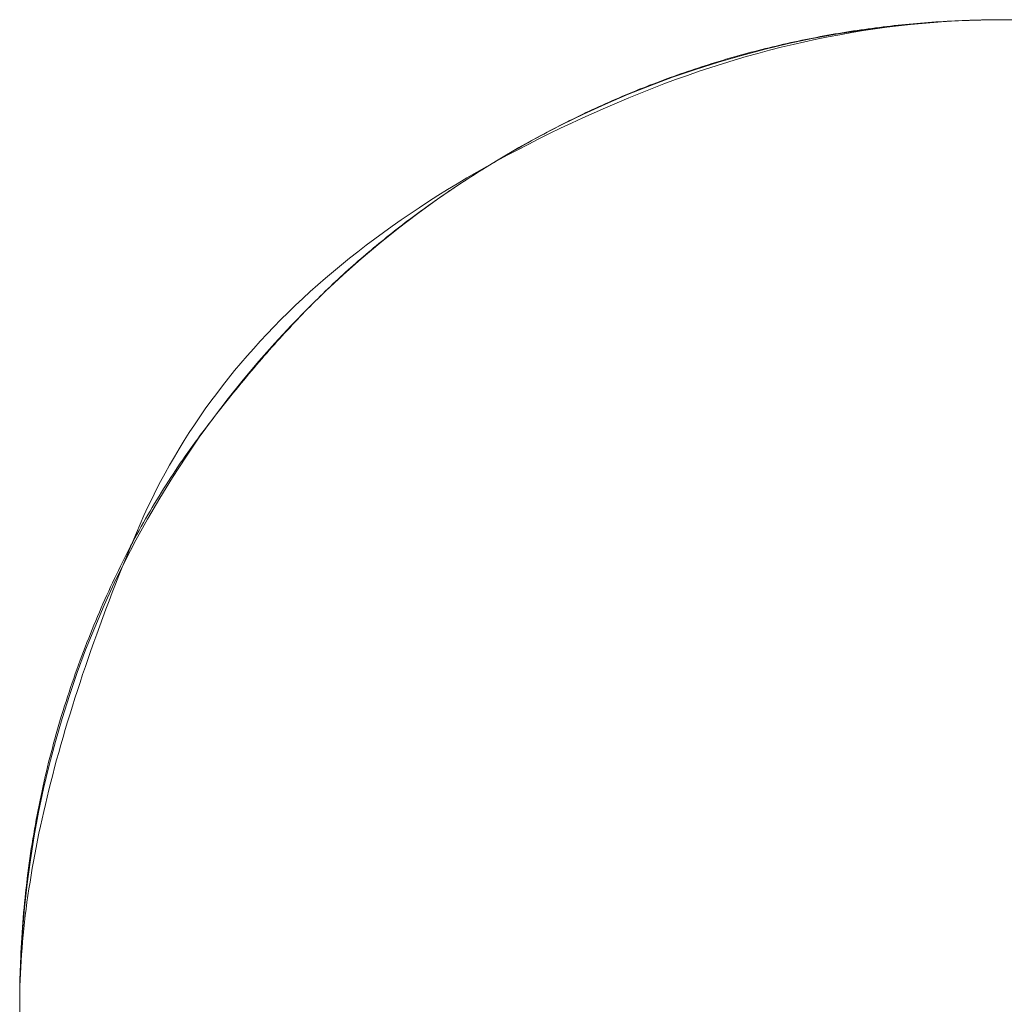
# Model space of a CAD drawing. Units: millimetres. Extents: x -2555 to 2555, y -2551 to 2559.
# Drawn here: x -428 to -418, y 49 to 59 of the extents above; entities that cross this region are included whole.
import ezdxf

# ---------------------------------------------------------------- set-up
doc = ezdxf.new("R2010")
doc.units = ezdxf.units.MM
doc.layers.add('None', color=7, linetype='Continuous', lineweight=5)
doc.layers.add('Working-None', color=7, linetype='Continuous', lineweight=5)

# ---------------------------------------------------------------- blocks, each defined once
blk = doc.blocks.new('Group')
at = {"layer": 'None', "color": 7, "linetype": 'Continuous', "lineweight": 5, "transparency": 33554687}
for p, q in [((-360.484, 140.689), (-360.24, 140.716)), ((-360.24, 140.716), (-359.995, 140.737)), ((-359.995, 140.737), (-359.75, 140.752)), ((-359.75, 140.752), (-359.505, 140.761)), ((-359.505, 140.761), (-359.26, 140.764)), ((-359.26, 140.764), (-359.014, 140.761)), ((-361.211, 140.572), (-360.969, 140.617)), ((-360.969, 140.617), (-360.727, 140.656)), ((-360.727, 140.656), (-360.484, 140.689)), ((-361.689, 140.465), (-361.451, 140.521)), ((-361.451, 140.521), (-361.211, 140.572)), ((-362.163, 140.334), (-361.927, 140.402)), ((-361.927, 140.402), (-361.689, 140.465)), ((-362.396, 140.26), (-362.163, 140.334)), ((-362.629, 140.18), (-362.396, 140.26)), ((-362.859, 140.094), (-362.629, 140.18)), ((-363.312, 139.907), (-363.086, 140.003)), ((-363.086, 140.003), (-362.859, 140.094)), ((-363.535, 139.804), (-363.312, 139.907)), ((-363.756, 139.697), (-363.535, 139.804)), ((-363.974, 139.584), (-363.756, 139.697)), ((-364.189, 139.465), (-363.974, 139.584)), ((-364.401, 139.342), (-364.189, 139.465)), ((-364.61, 139.213), (-364.401, 139.342)), ((-364.815, 139.079), (-364.61, 139.213)), ((-365.018, 138.94), (-364.815, 139.079)), ((-365.217, 138.797), (-365.018, 138.94)), ((-365.412, 138.648), (-365.217, 138.797)), ((-365.604, 138.495), (-365.412, 138.648)), ((-365.791, 138.337), (-365.604, 138.495)), ((-365.975, 138.174), (-365.791, 138.337)), ((-366.155, 138.007), (-365.975, 138.174)), ((-366.331, 137.836), (-366.155, 138.007)), ((-366.502, 137.66), (-366.331, 137.836)), ((-366.669, 137.48), (-366.502, 137.66)), ((-366.832, 137.296), (-366.669, 137.48)), ((-366.99, 137.108), (-366.832, 137.296)), ((-367.143, 136.917), (-366.99, 137.108)), ((-367.292, 136.721), (-367.143, 136.917)), ((-367.436, 136.523), (-367.292, 136.721)), ((-367.574, 136.32), (-367.436, 136.523)), ((-367.708, 136.114), (-367.574, 136.32)), ((-367.837, 135.905), (-367.708, 136.114)), ((-367.961, 135.693), (-367.837, 135.905)), ((-368.079, 135.478), (-367.961, 135.693)), ((-368.192, 135.261), (-368.079, 135.478)), ((-368.3, 135.04), (-368.192, 135.261)), ((-368.402, 134.817), (-368.3, 135.04)), ((-368.498, 134.591), (-368.402, 134.817)), ((-368.59, 134.363), (-368.498, 134.591)), ((-368.675, 134.133), (-368.59, 134.363)), ((-368.755, 133.901), (-368.675, 134.133)), ((-368.829, 133.667), (-368.755, 133.901)), ((-368.897, 133.432), (-368.829, 133.667)), ((-368.96, 133.194), (-368.897, 133.432)), ((-369.017, 132.955), (-368.96, 133.194)), ((-369.068, 132.715), (-369.017, 132.955)), ((-369.112, 132.474), (-369.068, 132.715)), ((-369.151, 132.232), (-369.112, 132.474)), ((-369.184, 131.989), (-369.151, 132.232)), ((-369.212, 131.745), (-369.184, 131.989)), ((-369.233, 131.5), (-369.212, 131.745)), ((-369.248, 131.255), (-369.233, 131.5)), ((-369.257, 131.01), (-369.248, 131.255)), ((-369.26, 130.764), (-369.257, 131.01))]:
    blk.add_line(p, q, dxfattribs=at)
at = {"layer": 'None', "color": 7, "linetype": 'Continuous', "lineweight": 13, "transparency": 33554687}
for p, q in [((-360.452, 140.687), (-360.333, 140.702)), ((-360.415, 140.7), (-360.377, 140.704)), ((-360.377, 140.704), (-360.339, 140.708)), ((-360.339, 140.708), (-360.301, 140.712)), ((-360.333, 140.702), (-360.213, 140.715)), ((-360.301, 140.712), (-360.263, 140.716)), ((-360.263, 140.716), (-360.225, 140.72)), ((-360.225, 140.72), (-360.187, 140.723)), ((-360.213, 140.715), (-360.094, 140.726)), ((-360.187, 140.723), (-360.149, 140.726)), ((-360.149, 140.726), (-360.11, 140.73)), ((-360.11, 140.73), (-360.072, 140.733)), ((-360.094, 140.726), (-359.975, 140.737)), ((-360.072, 140.733), (-360.034, 140.736)), ((-360.034, 140.736), (-359.995, 140.739)), ((-359.995, 140.739), (-359.957, 140.741)), ((-359.975, 140.737), (-359.856, 140.745)), ((-359.957, 140.741), (-359.919, 140.744)), ((-359.919, 140.744), (-359.88, 140.746)), ((-359.88, 140.746), (-359.842, 140.748)), ((-359.856, 140.745), (-359.737, 140.752)), ((-359.842, 140.748), (-359.803, 140.75)), ((-359.803, 140.75), (-359.764, 140.752)), ((-359.764, 140.752), (-359.726, 140.754)), ((-359.737, 140.752), (-359.617, 140.757)), ((-359.726, 140.754), (-359.687, 140.756)), ((-359.687, 140.756), (-359.648, 140.757)), ((-359.648, 140.757), (-359.61, 140.759)), ((-359.617, 140.757), (-359.498, 140.761)), ((-359.61, 140.759), (-359.571, 140.76)), ((-359.571, 140.76), (-359.532, 140.761)), ((-359.532, 140.761), (-359.493, 140.762)), ((-359.498, 140.761), (-359.379, 140.764)), ((-359.493, 140.762), (-359.455, 140.763)), ((-359.455, 140.763), (-359.416, 140.763)), ((-359.416, 140.763), (-359.377, 140.764)), ((-359.379, 140.764), (-359.26, 140.764)), ((-359.377, 140.764), (-359.338, 140.764)), ((-359.338, 140.764), (-359.299, 140.764)), ((-359.299, 140.764), (-359.26, 140.764)), ((-361.093, 140.599), (-361.056, 140.606)), ((-361.056, 140.606), (-361.019, 140.613)), ((-361.048, 140.59), (-360.929, 140.612)), ((-361.019, 140.613), (-360.981, 140.619)), ((-360.981, 140.619), (-360.944, 140.625)), ((-360.944, 140.625), (-360.906, 140.632)), ((-360.929, 140.612), (-360.809, 140.633)), ((-360.906, 140.632), (-360.869, 140.638)), ((-360.869, 140.638), (-360.831, 140.644)), ((-360.831, 140.644), (-360.793, 140.65)), ((-360.809, 140.633), (-360.69, 140.653)), ((-360.793, 140.65), (-360.756, 140.655)), ((-360.756, 140.655), (-360.718, 140.661)), ((-360.718, 140.661), (-360.68, 140.666)), ((-360.69, 140.653), (-360.571, 140.671)), ((-360.68, 140.666), (-360.643, 140.671)), ((-360.643, 140.671), (-360.605, 140.676)), ((-360.605, 140.676), (-360.567, 140.681)), ((-360.571, 140.671), (-360.452, 140.687)), ((-360.567, 140.681), (-360.529, 140.686)), ((-360.529, 140.686), (-360.491, 140.691)), ((-360.491, 140.691), (-360.453, 140.695)), ((-360.453, 140.695), (-360.415, 140.7)), ((-361.576, 140.497), (-361.539, 140.506)), ((-361.539, 140.506), (-361.502, 140.514)), ((-361.525, 140.484), (-361.406, 140.513)), ((-361.502, 140.514), (-361.465, 140.523)), ((-361.465, 140.523), (-361.428, 140.531)), ((-361.428, 140.531), (-361.391, 140.539)), ((-361.406, 140.513), (-361.286, 140.54)), ((-361.391, 140.539), (-361.354, 140.547)), ((-361.354, 140.547), (-361.317, 140.555)), ((-361.317, 140.555), (-361.28, 140.563)), ((-361.286, 140.54), (-361.167, 140.566)), ((-361.28, 140.563), (-361.242, 140.57)), ((-361.242, 140.57), (-361.205, 140.578)), ((-361.205, 140.578), (-361.168, 140.585)), ((-361.168, 140.585), (-361.131, 140.592)), ((-361.167, 140.566), (-361.048, 140.59)), ((-361.131, 140.592), (-361.093, 140.599)), ((-361.978, 140.393), (-361.942, 140.403)), ((-361.942, 140.403), (-361.906, 140.413)), ((-361.906, 140.413), (-361.869, 140.423)), ((-361.882, 140.389), (-361.763, 140.422)), ((-361.869, 140.423), (-361.833, 140.433)), ((-361.833, 140.433), (-361.796, 140.442)), ((-361.796, 140.442), (-361.76, 140.452)), ((-361.763, 140.422), (-361.644, 140.454)), ((-361.76, 140.452), (-361.723, 140.461)), ((-361.723, 140.461), (-361.686, 140.47)), ((-361.686, 140.47), (-361.649, 140.479)), ((-361.649, 140.479), (-361.613, 140.488)), ((-361.644, 140.454), (-361.525, 140.484)), ((-361.613, 140.488), (-361.576, 140.497)), ((-362.302, 140.296), (-362.266, 140.307)), ((-362.266, 140.307), (-362.23, 140.318)), ((-362.24, 140.279), (-362.121, 140.317)), ((-362.23, 140.318), (-362.194, 140.329)), ((-362.194, 140.329), (-362.159, 140.34)), ((-362.159, 140.34), (-362.123, 140.351)), ((-362.123, 140.351), (-362.087, 140.362)), ((-362.121, 140.317), (-362.002, 140.354)), ((-362.087, 140.362), (-362.05, 140.372)), ((-362.05, 140.372), (-362.014, 140.382)), ((-362.014, 140.382), (-361.978, 140.393)), ((-362.002, 140.354), (-361.882, 140.389)), ((-362.62, 140.188), (-362.585, 140.201)), ((-362.585, 140.201), (-362.55, 140.213)), ((-362.55, 140.213), (-362.514, 140.225)), ((-362.514, 140.225), (-362.479, 140.237)), ((-362.479, 140.237), (-362.444, 140.249)), ((-362.478, 140.199), (-362.359, 140.24)), ((-362.444, 140.249), (-362.408, 140.261)), ((-362.408, 140.261), (-362.373, 140.273)), ((-362.373, 140.273), (-362.337, 140.284)), ((-362.359, 140.24), (-362.24, 140.279)), ((-362.337, 140.284), (-362.302, 140.296)), ((-362.864, 140.098), (-362.829, 140.111)), ((-362.836, 140.066), (-362.717, 140.112)), ((-362.829, 140.111), (-362.794, 140.124)), ((-362.794, 140.124), (-362.759, 140.137)), ((-362.759, 140.137), (-362.725, 140.15)), ((-362.725, 140.15), (-362.69, 140.163)), ((-362.717, 140.112), (-362.598, 140.156)), ((-362.69, 140.163), (-362.655, 140.176)), ((-362.655, 140.176), (-362.62, 140.188)), ((-362.598, 140.156), (-362.478, 140.199)), ((-363.138, 139.986), (-363.104, 140.001)), ((-363.104, 140.001), (-363.07, 140.015)), ((-363.075, 139.97), (-362.955, 140.019)), ((-363.07, 140.015), (-363.036, 140.029)), ((-363.036, 140.029), (-363.001, 140.043)), ((-363.001, 140.043), (-362.967, 140.057)), ((-362.967, 140.057), (-362.933, 140.07)), ((-362.955, 140.019), (-362.836, 140.066)), ((-362.933, 140.07), (-362.898, 140.084)), ((-362.898, 140.084), (-362.864, 140.098)), ((-363.341, 139.897), (-363.308, 139.912)), ((-363.31, 139.869), (-363.193, 139.92)), ((-363.308, 139.912), (-363.274, 139.927)), ((-363.274, 139.927), (-363.24, 139.942)), ((-363.24, 139.942), (-363.206, 139.957)), ((-363.206, 139.957), (-363.172, 139.972)), ((-363.193, 139.92), (-363.075, 139.97)), ((-363.172, 139.972), (-363.138, 139.986)), ((-363.575, 139.788), (-363.542, 139.804)), ((-363.542, 139.804), (-363.509, 139.82)), ((-363.541, 139.766), (-363.426, 139.818)), ((-363.509, 139.82), (-363.476, 139.836)), ((-363.476, 139.836), (-363.442, 139.851)), ((-363.442, 139.851), (-363.409, 139.867)), ((-363.426, 139.818), (-363.31, 139.869)), ((-363.409, 139.867), (-363.375, 139.882)), ((-363.375, 139.882), (-363.341, 139.897)), ((-363.774, 139.689), (-363.741, 139.706)), ((-363.767, 139.661), (-363.655, 139.714)), ((-363.741, 139.706), (-363.708, 139.723)), ((-363.708, 139.723), (-363.675, 139.739)), ((-363.675, 139.739), (-363.642, 139.755)), ((-363.655, 139.714), (-363.541, 139.766)), ((-363.642, 139.755), (-363.609, 139.772)), ((-363.609, 139.772), (-363.575, 139.788)), ((-363.987, 139.553), (-363.878, 139.607)), ((-363.969, 139.586), (-363.937, 139.603)), ((-363.937, 139.603), (-363.904, 139.621)), ((-363.904, 139.621), (-363.872, 139.638)), ((-363.878, 139.607), (-363.767, 139.661)), ((-363.872, 139.638), (-363.839, 139.655)), ((-363.839, 139.655), (-363.806, 139.672)), ((-363.806, 139.672), (-363.774, 139.689)), ((-364.13, 139.497), (-364.098, 139.515)), ((-364.098, 139.515), (-364.066, 139.533)), ((-364.095, 139.498), (-363.987, 139.553)), ((-364.066, 139.533), (-364.034, 139.551)), ((-364.034, 139.551), (-364.001, 139.568)), ((-364.001, 139.568), (-363.969, 139.586)), ((-364.318, 139.389), (-364.287, 139.407)), ((-364.308, 139.387), (-364.202, 139.443)), ((-364.287, 139.407), (-364.256, 139.425)), ((-364.256, 139.425), (-364.224, 139.443)), ((-364.224, 139.443), (-364.193, 139.461)), ((-364.202, 139.443), (-364.095, 139.498)), ((-364.193, 139.461), (-364.161, 139.479)), ((-364.161, 139.479), (-364.13, 139.497)), ((-364.516, 139.273), (-364.413, 139.33)), ((-364.473, 139.296), (-364.442, 139.315)), ((-364.442, 139.315), (-364.411, 139.333)), ((-364.413, 139.33), (-364.308, 139.387)), ((-364.411, 139.333), (-364.381, 139.352)), ((-364.381, 139.352), (-364.35, 139.37)), ((-364.35, 139.37), (-364.318, 139.389)), ((-364.718, 139.157), (-364.618, 139.215)), ((-364.655, 139.183), (-364.625, 139.202)), ((-364.625, 139.202), (-364.595, 139.221)), ((-364.618, 139.215), (-364.516, 139.273)), ((-364.595, 139.221), (-364.564, 139.24)), ((-364.564, 139.24), (-364.534, 139.259)), ((-364.534, 139.259), (-364.504, 139.278)), ((-364.504, 139.278), (-364.473, 139.296)), ((-364.818, 139.098), (-364.718, 139.157)), ((-364.803, 139.086), (-364.774, 139.106)), ((-364.774, 139.106), (-364.744, 139.125)), ((-364.744, 139.125), (-364.715, 139.144)), ((-364.715, 139.144), (-364.685, 139.164)), ((-364.685, 139.164), (-364.655, 139.183)), ((-365.012, 138.978), (-364.916, 139.038)), ((-364.949, 138.988), (-364.92, 139.008)), ((-364.92, 139.008), (-364.891, 139.028)), ((-364.916, 139.038), (-364.818, 139.098)), ((-364.891, 139.028), (-364.862, 139.047)), ((-364.862, 139.047), (-364.833, 139.067)), ((-364.833, 139.067), (-364.803, 139.086)), ((-365.202, 138.855), (-365.108, 138.917)), ((-365.108, 138.917), (-365.012, 138.978)), ((-365.093, 138.888), (-365.064, 138.908)), ((-365.064, 138.908), (-365.036, 138.928)), ((-365.036, 138.928), (-365.007, 138.948)), ((-365.007, 138.948), (-364.978, 138.968)), ((-364.978, 138.968), (-364.949, 138.988)), ((-365.295, 138.793), (-365.202, 138.855)), ((-365.233, 138.786), (-365.206, 138.806)), ((-365.206, 138.806), (-365.178, 138.827)), ((-365.178, 138.827), (-365.149, 138.847)), ((-365.149, 138.847), (-365.121, 138.867)), ((-365.121, 138.867), (-365.093, 138.888)), ((-365.477, 138.668), (-365.387, 138.731)), ((-365.387, 138.731), (-365.295, 138.793)), ((-365.371, 138.682), (-365.344, 138.703)), ((-365.344, 138.703), (-365.317, 138.724)), ((-365.317, 138.724), (-365.289, 138.744)), ((-365.289, 138.744), (-365.261, 138.765)), ((-365.261, 138.765), (-365.233, 138.786)), ((-365.654, 138.539), (-365.566, 138.604)), ((-365.566, 138.604), (-365.477, 138.668)), ((-365.48, 138.597), (-365.453, 138.619)), ((-365.453, 138.619), (-365.426, 138.64)), ((-365.426, 138.64), (-365.399, 138.661)), ((-365.399, 138.661), (-365.371, 138.682)), ((-365.74, 138.474), (-365.654, 138.539)), ((-365.613, 138.49), (-365.587, 138.512)), ((-365.587, 138.512), (-365.56, 138.533)), ((-365.56, 138.533), (-365.534, 138.555)), ((-365.534, 138.555), (-365.507, 138.576)), ((-365.507, 138.576), (-365.48, 138.597)), ((-365.909, 138.342), (-365.825, 138.408)), ((-365.825, 138.408), (-365.74, 138.474)), ((-365.744, 138.381), (-365.718, 138.403)), ((-365.718, 138.403), (-365.692, 138.425)), ((-365.692, 138.425), (-365.666, 138.447)), ((-365.666, 138.447), (-365.639, 138.469)), ((-365.639, 138.469), (-365.613, 138.49)), ((-365.992, 138.275), (-365.909, 138.342)), ((-365.847, 138.292), (-365.821, 138.315)), ((-365.821, 138.315), (-365.795, 138.337)), ((-365.795, 138.337), (-365.769, 138.359)), ((-365.769, 138.359), (-365.744, 138.381)), ((-366.153, 138.14), (-366.073, 138.208)), ((-366.073, 138.208), (-365.992, 138.275)), ((-365.95, 138.2), (-365.924, 138.223)), ((-365.924, 138.223), (-365.898, 138.246)), ((-365.898, 138.246), (-365.872, 138.269)), ((-365.872, 138.269), (-365.847, 138.292)), ((-366.232, 138.071), (-366.153, 138.14)), ((-366.079, 138.08), (-366.053, 138.105)), ((-366.053, 138.105), (-366.027, 138.129)), ((-366.027, 138.129), (-366.001, 138.153)), ((-366.001, 138.153), (-365.975, 138.176)), ((-365.975, 138.176), (-365.95, 138.2)), ((-366.386, 137.932), (-366.309, 138.002)), ((-366.309, 138.002), (-366.232, 138.071)), ((-366.182, 137.981), (-366.156, 138.006)), ((-366.156, 138.006), (-366.13, 138.031)), ((-366.13, 138.031), (-366.104, 138.056)), ((-366.104, 138.056), (-366.079, 138.08)), ((-366.461, 137.861), (-366.386, 137.932)), ((-366.285, 137.879), (-366.259, 137.904)), ((-366.259, 137.904), (-366.233, 137.93)), ((-366.233, 137.93), (-366.208, 137.956)), ((-366.208, 137.956), (-366.182, 137.981)), ((-366.534, 137.79), (-366.461, 137.861)), ((-366.363, 137.8), (-366.337, 137.826)), ((-366.337, 137.826), (-366.311, 137.852)), ((-366.311, 137.852), (-366.285, 137.879)), ((-366.678, 137.646), (-366.607, 137.719)), ((-366.607, 137.719), (-366.534, 137.79)), ((-366.466, 137.692), (-366.44, 137.719)), ((-366.44, 137.719), (-366.414, 137.746)), ((-366.414, 137.746), (-366.388, 137.773)), ((-366.388, 137.773), (-366.363, 137.8)), ((-366.747, 137.573), (-366.678, 137.646)), ((-366.569, 137.58), (-366.544, 137.609)), ((-366.544, 137.609), (-366.518, 137.636)), ((-366.518, 137.636), (-366.492, 137.664)), ((-366.492, 137.664), (-366.466, 137.692)), ((-366.816, 137.5), (-366.747, 137.573)), ((-366.647, 137.495), (-366.621, 137.524)), ((-366.621, 137.524), (-366.595, 137.552)), ((-366.595, 137.552), (-366.569, 137.58)), ((-366.949, 137.351), (-366.883, 137.426)), ((-366.883, 137.426), (-366.816, 137.5)), ((-366.751, 137.378), (-366.725, 137.408)), ((-366.725, 137.408), (-366.699, 137.437)), ((-366.699, 137.437), (-366.673, 137.466)), ((-366.673, 137.466), (-366.647, 137.495)), ((-367.014, 137.276), (-366.949, 137.351)), ((-366.828, 137.289), (-366.802, 137.319)), ((-366.802, 137.319), (-366.777, 137.349)), ((-366.777, 137.349), (-366.751, 137.378)), ((-367.077, 137.2), (-367.014, 137.276)), ((-366.906, 137.197), (-366.88, 137.228)), ((-366.88, 137.228), (-366.854, 137.259)), ((-366.854, 137.259), (-366.828, 137.289)), ((-367.2, 137.046), (-367.139, 137.123)), ((-367.139, 137.123), (-367.077, 137.2)), ((-367.01, 137.073), (-366.984, 137.104)), ((-366.984, 137.104), (-366.958, 137.136)), ((-366.958, 137.136), (-366.932, 137.167)), ((-366.932, 137.167), (-366.906, 137.197)), ((-367.259, 136.968), (-367.2, 137.046)), ((-367.088, 136.977), (-367.062, 137.009)), ((-367.062, 137.009), (-367.036, 137.041)), ((-367.036, 137.041), (-367.01, 137.073)), ((-367.318, 136.89), (-367.259, 136.968)), ((-367.166, 136.88), (-367.14, 136.913)), ((-367.14, 136.913), (-367.114, 136.945)), ((-367.114, 136.945), (-367.088, 136.977)), ((-367.43, 136.731), (-367.375, 136.811)), ((-367.375, 136.811), (-367.318, 136.89)), ((-367.244, 136.781), (-367.218, 136.814)), ((-367.218, 136.814), (-367.192, 136.847)), ((-367.192, 136.847), (-367.166, 136.88)), ((-367.485, 136.651), (-367.43, 136.731)), ((-367.322, 136.68), (-367.296, 136.714)), ((-367.296, 136.714), (-367.27, 136.748)), ((-367.27, 136.748), (-367.244, 136.781)), ((-367.538, 136.57), (-367.485, 136.651)), ((-367.4, 136.578), (-367.374, 136.612)), ((-367.374, 136.612), (-367.348, 136.646)), ((-367.348, 136.646), (-367.322, 136.68)), ((-367.589, 136.489), (-367.538, 136.57)), ((-367.477, 136.473), (-367.452, 136.508)), ((-367.452, 136.508), (-367.426, 136.543)), ((-367.426, 136.543), (-367.4, 136.578)), ((-367.689, 136.324), (-367.64, 136.407)), ((-367.64, 136.407), (-367.589, 136.489)), ((-367.554, 136.367), (-367.529, 136.403)), ((-367.529, 136.403), (-367.503, 136.438)), ((-367.503, 136.438), (-367.477, 136.473)), ((-367.737, 136.241), (-367.689, 136.324)), ((-367.604, 136.295), (-367.579, 136.331)), ((-367.579, 136.331), (-367.554, 136.367)), ((-367.784, 136.157), (-367.737, 136.241)), ((-367.678, 136.187), (-367.653, 136.223)), ((-367.653, 136.223), (-367.629, 136.259)), ((-367.629, 136.259), (-367.604, 136.295)), ((-367.829, 136.073), (-367.784, 136.157)), ((-367.75, 136.076), (-367.726, 136.113)), ((-367.726, 136.113), (-367.702, 136.15)), ((-367.702, 136.15), (-367.678, 136.187)), ((-367.873, 135.988), (-367.829, 136.073)), ((-367.821, 135.964), (-367.798, 136.001)), ((-367.798, 136.001), (-367.774, 136.039)), ((-367.774, 136.039), (-367.75, 136.076)), ((-367.958, 135.816), (-367.916, 135.902)), ((-367.916, 135.902), (-367.873, 135.988)), ((-367.868, 135.888), (-367.845, 135.926)), ((-367.845, 135.926), (-367.821, 135.964)), ((-367.998, 135.729), (-367.958, 135.816)), ((-367.936, 135.773), (-367.914, 135.811)), ((-367.914, 135.811), (-367.891, 135.85)), ((-367.891, 135.85), (-367.868, 135.888)), ((-368.037, 135.642), (-367.998, 135.729)), ((-367.981, 135.695), (-367.959, 135.734)), ((-367.959, 135.734), (-367.936, 135.773)), ((-368.075, 135.554), (-368.037, 135.642)), ((-368.047, 135.577), (-368.026, 135.616)), ((-368.026, 135.616), (-368.004, 135.656)), ((-368.004, 135.656), (-367.981, 135.695)), ((-368.111, 135.466), (-368.075, 135.554)), ((-368.091, 135.497), (-368.069, 135.537)), ((-368.069, 135.537), (-368.047, 135.577)), ((-368.154, 135.376), (-368.133, 135.417)), ((-368.147, 135.378), (-368.111, 135.466)), ((-368.133, 135.417), (-368.112, 135.457)), ((-368.112, 135.457), (-368.091, 135.497)), ((-368.196, 135.295), (-368.175, 135.336)), ((-368.183, 135.291), (-368.147, 135.378)), ((-368.175, 135.336), (-368.154, 135.376)), ((-368.257, 135.171), (-368.237, 135.213)), ((-368.252, 135.118), (-368.218, 135.204)), ((-368.237, 135.213), (-368.217, 135.254)), ((-368.218, 135.204), (-368.183, 135.291)), ((-368.217, 135.254), (-368.196, 135.295)), ((-368.297, 135.088), (-368.277, 135.13)), ((-368.286, 135.032), (-368.252, 135.118)), ((-368.277, 135.13), (-368.257, 135.171)), ((-368.356, 134.961), (-368.337, 135.004)), ((-368.337, 135.004), (-368.317, 135.046)), ((-368.32, 134.946), (-368.286, 135.032)), ((-368.317, 135.046), (-368.297, 135.088)), ((-368.395, 134.876), (-368.375, 134.919)), ((-368.375, 134.919), (-368.356, 134.961)), ((-368.352, 134.861), (-368.32, 134.946)), ((-368.432, 134.79), (-368.414, 134.833)), ((-368.414, 134.833), (-368.395, 134.876)), ((-368.384, 134.776), (-368.352, 134.861)), ((-368.488, 134.659), (-368.469, 134.703)), ((-368.469, 134.703), (-368.451, 134.746)), ((-368.451, 134.746), (-368.432, 134.79)), ((-368.416, 134.692), (-368.384, 134.776)), ((-368.524, 134.571), (-368.506, 134.615)), ((-368.506, 134.615), (-368.488, 134.659)), ((-368.477, 134.525), (-368.447, 134.608)), ((-368.447, 134.608), (-368.416, 134.692)), ((-368.559, 134.483), (-368.542, 134.527)), ((-368.542, 134.527), (-368.524, 134.571)), ((-368.507, 134.442), (-368.477, 134.525)), ((-368.594, 134.393), (-368.577, 134.438)), ((-368.577, 134.438), (-368.559, 134.483)), ((-368.536, 134.359), (-368.507, 134.442)), ((-368.645, 134.258), (-368.628, 134.303)), ((-368.628, 134.303), (-368.611, 134.348)), ((-368.611, 134.348), (-368.594, 134.393)), ((-368.565, 134.277), (-368.536, 134.359)), ((-368.678, 134.166), (-368.662, 134.212)), ((-368.662, 134.212), (-368.645, 134.258)), ((-368.593, 134.195), (-368.565, 134.277)), ((-368.711, 134.074), (-368.695, 134.12)), ((-368.695, 134.12), (-368.678, 134.166)), ((-368.647, 134.033), (-368.621, 134.114)), ((-368.621, 134.114), (-368.593, 134.195)), ((-368.743, 133.981), (-368.727, 134.028)), ((-368.727, 134.028), (-368.711, 134.074)), ((-368.674, 133.952), (-368.647, 134.033)), ((-368.774, 133.888), (-368.759, 133.934)), ((-368.759, 133.934), (-368.743, 133.981)), ((-368.699, 133.872), (-368.674, 133.952)), ((-368.804, 133.794), (-368.789, 133.841)), ((-368.789, 133.841), (-368.774, 133.888)), ((-368.725, 133.792), (-368.699, 133.872)), ((-368.834, 133.699), (-368.819, 133.747)), ((-368.819, 133.747), (-368.804, 133.794)), ((-368.773, 133.634), (-368.749, 133.713)), ((-368.749, 133.713), (-368.725, 133.792)), ((-368.876, 133.557), (-368.862, 133.605)), ((-368.862, 133.605), (-368.848, 133.652)), ((-368.848, 133.652), (-368.834, 133.699)), ((-368.797, 133.556), (-368.773, 133.634)), ((-368.903, 133.462), (-368.889, 133.51)), ((-368.889, 133.51), (-368.876, 133.557)), ((-368.82, 133.478), (-368.797, 133.556)), ((-368.928, 133.367), (-368.916, 133.415)), ((-368.916, 133.415), (-368.903, 133.462)), ((-368.864, 133.323), (-368.842, 133.4)), ((-368.842, 133.4), (-368.82, 133.478)), ((-368.953, 133.271), (-368.941, 133.319)), ((-368.941, 133.319), (-368.928, 133.367)), ((-368.885, 133.246), (-368.864, 133.323)), ((-368.977, 133.175), (-368.966, 133.223)), ((-368.966, 133.223), (-368.953, 133.271)), ((-368.905, 133.17), (-368.885, 133.246)), ((-369, 133.079), (-368.989, 133.127)), ((-368.989, 133.127), (-368.977, 133.175)), ((-368.925, 133.094), (-368.905, 133.17)), ((-369.022, 132.982), (-369.011, 133.03)), ((-369.011, 133.03), (-369, 133.079)), ((-368.963, 132.944), (-368.945, 133.019)), ((-368.945, 133.019), (-368.925, 133.094)), ((-369.043, 132.885), (-369.033, 132.933)), ((-369.033, 132.933), (-369.022, 132.982)), ((-368.982, 132.869), (-368.963, 132.944)), ((-369.063, 132.787), (-369.053, 132.836)), ((-369.053, 132.836), (-369.043, 132.885)), ((-368.999, 132.795), (-368.982, 132.869)), ((-369.082, 132.69), (-369.073, 132.739)), ((-369.073, 132.739), (-369.063, 132.787)), ((-369.033, 132.648), (-369.016, 132.721)), ((-369.016, 132.721), (-368.999, 132.795)), ((-369.101, 132.592), (-369.092, 132.641)), ((-369.092, 132.641), (-369.082, 132.69)), ((-369.049, 132.575), (-369.033, 132.648)), ((-369.118, 132.493), (-369.109, 132.543)), ((-369.109, 132.543), (-369.101, 132.592)), ((-369.079, 132.43), (-369.064, 132.502)), ((-369.064, 132.502), (-369.049, 132.575)), ((-369.134, 132.395), (-369.126, 132.444)), ((-369.126, 132.444), (-369.118, 132.493)), ((-369.093, 132.358), (-369.079, 132.43)), ((-369.149, 132.296), (-369.142, 132.345)), ((-369.142, 132.345), (-369.134, 132.395)), ((-369.107, 132.287), (-369.093, 132.358)), ((-369.163, 132.196), (-369.156, 132.246)), ((-369.156, 132.246), (-369.149, 132.296)), ((-369.132, 132.146), (-369.12, 132.216)), ((-369.12, 132.216), (-369.107, 132.287)), ((-369.176, 132.097), (-369.17, 132.147)), ((-369.17, 132.147), (-369.163, 132.196)), ((-369.144, 132.076), (-369.132, 132.146)), ((-369.189, 131.997), (-369.183, 132.047)), ((-369.183, 132.047), (-369.176, 132.097)), ((-369.166, 131.937), (-369.155, 132.006)), ((-369.155, 132.006), (-369.144, 132.076)), ((-369.2, 131.897), (-369.194, 131.947)), ((-369.194, 131.947), (-369.189, 131.997)), ((-369.176, 131.868), (-369.166, 131.937)), ((-369.21, 131.796), (-369.205, 131.846)), ((-369.205, 131.846), (-369.2, 131.897)), ((-369.195, 131.732), (-369.186, 131.8)), ((-369.186, 131.8), (-369.176, 131.868)), ((-369.22, 131.695), (-369.215, 131.745)), ((-369.215, 131.745), (-369.21, 131.796)), ((-369.203, 131.665), (-369.195, 131.732)), ((-369.228, 131.594), (-369.224, 131.644)), ((-369.224, 131.644), (-369.22, 131.695)), ((-369.211, 131.598), (-369.203, 131.665)), ((-369.235, 131.492), (-369.232, 131.543)), ((-369.232, 131.543), (-369.228, 131.594)), ((-369.225, 131.465), (-369.218, 131.531)), ((-369.218, 131.531), (-369.211, 131.598)), ((-369.242, 131.39), (-369.239, 131.441)), ((-369.239, 131.441), (-369.235, 131.492)), ((-369.231, 131.399), (-369.225, 131.465)), ((-369.247, 131.288), (-369.245, 131.339)), ((-369.245, 131.339), (-369.242, 131.39)), ((-369.241, 131.269), (-369.236, 131.334)), ((-369.236, 131.334), (-369.231, 131.399)), ((-369.252, 131.185), (-369.249, 131.237)), ((-369.249, 131.237), (-369.247, 131.288)), ((-369.249, 131.14), (-369.245, 131.204)), ((-369.245, 131.204), (-369.241, 131.269)), ((-369.255, 131.083), (-369.253, 131.134)), ((-369.253, 131.134), (-369.252, 131.185)), ((-369.252, 131.077), (-369.249, 131.14)), ((-369.258, 130.979), (-369.256, 131.031)), ((-369.257, 130.95), (-369.255, 131.013)), ((-369.256, 131.031), (-369.255, 131.083)), ((-369.255, 131.013), (-369.252, 131.077)), ((-369.259, 130.876), (-369.258, 130.928)), ((-369.258, 130.928), (-369.258, 130.979)), ((-369.258, 130.888), (-369.257, 130.95)), ((-369.26, 130.764), (-369.259, 130.826)), ((-369.26, 130.772), (-369.259, 130.824)), ((-369.259, 130.826), (-369.258, 130.888)), ((-369.259, 130.824), (-369.259, 130.876)), ((-369.26, 40.938), (-369.26, 130.764)), ((-369.26, 40.938), (-369.26, 130.764))]:
    blk.add_line(p, q, dxfattribs=at)

msp = doc.modelspace()

# ---------------------------------------------------------------- block references
at = {"layer": 'Working-None'}
msp.add_blockref('Group', (-59.172, -81.938), dxfattribs=at)

doc.saveas('drawing.dxf')
